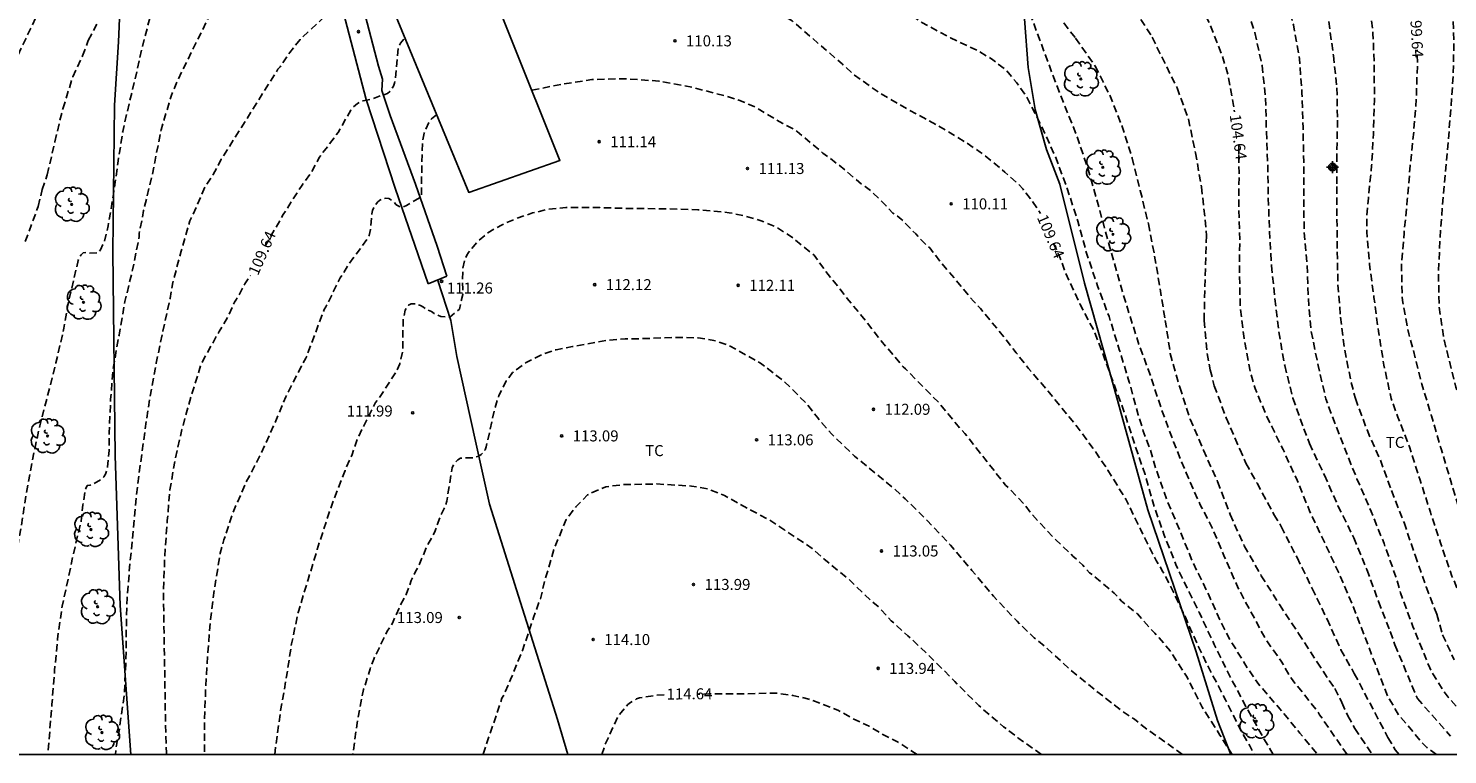
# Model space of a CAD drawing. Units: metres. Extents: x 579244 to 579595, y 4793540 to 4793790.
# Drawn here: x 579327 to 579423, y 4793540 to 4793590 of the extents above; entities that cross this region are included whole.
import ezdxf

# ---------------------------------------------------------------- set-up
doc = ezdxf.new("R2010")
doc.units = ezdxf.units.M
doc.header["$MEASUREMENT"] = 0
doc.linetypes.add('TRAZOS_NORMALES', pattern=[0.75, 0.5, -0.25])
for name, color, linetype in [('010106', 9, 'Continuous'), ('020194', 31, 'TRAZOS_NORMALES'), ('020195', 30, 'TRAZOS_NORMALES'), ('020204', 9, 'Continuous'), ('020307', 24, 'Continuous'), ('020308', 9, 'Continuous'), ('060110', 9, 'Continuous'), ('060128', 7, 'Continuous'), ('070101', 9, 'Continuous'), ('080116', 9, 'Continuous'), ('100202', 3, 'Continuous'), ('100301', 7, 'Continuous'), ('Centroides', 1, 'Continuous')]:
    doc.layers.add(name, color=color, linetype=linetype)
doc.styles.add('ARIAL', font='arial.ttf', dxfattribs={"height": 1})
doc.styles.add('ARIALI', font='ariali.ttf', dxfattribs={"height": 1})

# ---------------------------------------------------------------- blocks, each defined once
blk = doc.blocks.new('COTAPU')
blk.add_circle((0, 0), 0.075)
blk = doc.blocks.new('ARBOL')
blk.add_circle((0, 0), 0.0587)
for centre, radius, start, end in [((-0.28, 0.855), 0.3, 359.28777, 173.60777), ((0.097, 0.97), 0.21, 23.15651, 160.46651), ((0.438, 0.881), 0.24, 301.57804, 139.32804), ((-0.564, 0.381), 0.532, 92.28, 254.58), ((-0.091, 0.321), 0.12, 119.14, 310.56), ((0.656, 0.288), 0.443, 319.85562, 114.76562), ((0.819, -0.249), 0.383, 235.52754, 62.02753), ((-0.556, -0.339), 0.555, 142.64, 266.54), ((-0.301, -0.676), 0.45, 213.78, 295.32), ((-0.039, -0.384), 0.21, 189.64, 323.88), ((0.299, -0.624), 0.532, 224.67, 0.24)]:
    blk.add_arc(centre, radius, start, end)
blk = doc.blocks.new('Centroide')
for points in [[(0.402, 0), (-0.402, 0)], [(0, -0.402), (0, 0.402)]]:
    blk.add_lwpolyline(points)
for radius in [0.256, 0.159]:
    blk.add_circle((0, 0), radius)

msp = doc.modelspace()

# ---------------------------------------------------------------- linework, layer by layer
at = {"layer": '010106'}
msp.add_lwpolyline([(579244.228, 4793540.311), (579594.218, 4793540.303), (579594.224, 4793790.296), (579244.234, 4793790.303)], close=True, dxfattribs=at)
at = {"layer": '020194', "flags": 128}
for points, elevation in [([(579299.887, 4793540.309), (579299.994, 4793541.496), (579300.202, 4793543.763), (579300.405, 4793546.13), (579300.61, 4793548.369), (579300.842, 4793550.695), (579300.985, 4793552.947), (579301.107, 4793555.411), (579301.328, 4793557.686), (579301.496, 4793559.692), (579301.612, 4793561.884), (579301.683, 4793564.186), (579301.728, 4793566.699), (579301.883, 4793568.891), (579302.161, 4793570.946), (579302.567, 4793573.227), (579303.031, 4793575.552), (579303.487, 4793577.856), (579303.716, 4793579.159), (579304.132, 4793581.21), (579304.664, 4793583.567), (579305.241, 4793585.722), (579305.888, 4793587.974), (579306.512, 4793590.258), (579306.794, 4793591.356), (579307.253, 4793592.537), (579307.926, 4793594.532), (579308.231, 4793595.623), (579308.902, 4793597.578), (579309.755, 4793599.725), (579310.608, 4793601.957), (579311.253, 4793603.889), (579311.893, 4793606.02), (579312.206, 4793607.076), (579312.659, 4793608.192), (579313.347, 4793610.393), (579313.74, 4793611.909), (579314.516, 4793614.021), (579315.011, 4793615.403), (579316.094, 4793617.635), (579316.89, 4793618.773), (579318.825, 4793621.148), (579319.671, 4793622.677), (579319.996, 4793623.263), (579320.717, 4793625.259), (579321.61, 4793627.479), (579322.632, 4793629.555), (579323.996, 4793631.463), (579324.977, 4793632.515), (579326.352, 4793634.42), (579327.555, 4793636.365), (579328.379, 4793638.414), (579329.052, 4793640.588), (579329.447, 4793641.639), (579331.6, 4793644.165), (579332.289, 4793645.252), (579332.709, 4793646.44), (579332.807, 4793647.654), (579333.064, 4793648.741), (579333.26, 4793649.16), (579333.422, 4793649.323), (579334.181, 4793649.886), (579336.096, 4793650.81), (579337.075, 4793651.396), (579339.107, 4793652.417), (579341.037, 4793653.792), (579342.073, 4793654.234), (579343.212, 4793654.607), (579344.344, 4793654.831), (579346.568, 4793654.871), (579348.913, 4793654.782), (579351.197, 4793654.824), (579353.465, 4793655.096), (579354.669, 4793655.151), (579355.452, 4793655.108), (579355.686, 4793655.048), (579355.882, 4793654.968), (579356.092, 4793654.844), (579357.129, 4793653.912), (579357.307, 4793653.79), (579357.506, 4793653.683), (579357.727, 4793653.589), (579358.827, 4793653.231), (579361.061, 4793653.005), (579362.176, 4793652.805), (579362.397, 4793652.717), (579363.48, 4793652.111), (579365.377, 4793650.497), (579367.135, 4793649.183), (579369.213, 4793648.082), (579371.252, 4793646.885), (579373.729, 4793645.154), (579373.848, 4793645.061), (579374.61, 4793644.646), (579375.096, 4793644.235), (579376.56, 4793642.658), (579377.36, 4793641.906), (579377.931, 4793641.573), (579379.047, 4793641.263), (579380.135, 4793641.184), (579381.18, 4793640.969), (579382.259, 4793640.87), (579383.05, 4793640.644), (579383.5, 4793638.39), (579383.675, 4793638.279), (579383.872, 4793638.21), (579384.678, 4793637.993), (579385.34, 4793637.838), (579387.579, 4793637.761), (579388.734, 4793637.738), (579389.585, 4793637.552), (579389.807, 4793637.446), (579389.976, 4793637.314), (579393.867, 4793634.807), (579394.387, 4793634.417), (579395.409, 4793633.904), (579396.604, 4793633.506), (579398.75, 4793632.938), (579401.058, 4793632.461), (579402.234, 4793632.138), (579404.272, 4793631.206), (579404.447, 4793631.104), (579404.647, 4793631.031), (579405.802, 4793630.335), (579406.586, 4793629.631), (579408.132, 4793627.939), (579409.524, 4793626.134), (579410.854, 4793624.229), (579411.419, 4793623.396), (579412.654, 4793621.902), (579413.492, 4793620.954), (579414.159, 4793620.115), (579415.416, 4793618.284), (579415.93, 4793617.272), (579416.747, 4793615.202), (579417.52, 4793613.146), (579418.533, 4793611.162), (579418.821, 4793610.57), (579419.185, 4793609.56), (579419.549, 4793608.759), (579420.241, 4793606.586), (579420.789, 4793604.682), (579421.335, 4793602.548), (579421.71, 4793600.317), (579421.889, 4793599.169), (579422.523, 4793596.931), (579422.665, 4793596.54), (579423.146, 4793594.383), (579423.452, 4793592.186), (579423.591, 4793591.081), (579423.668, 4793588.816), (579423.625, 4793586.526), (579423.462, 4793584.3), (579423.289, 4793582.063), (579423.088, 4793579.808), (579422.887, 4793577.623), (579422.725, 4793575.362), (579422.62, 4793573.054), (579422.662, 4793570.83), (579422.978, 4793568.629), (579423.528, 4793566.437), (579423.805, 4793565.323), (579424.526, 4793563.227), (579424.903, 4793562.173), (579425.483, 4793560.12), (579426.106, 4793557.957), (579426.96, 4793555.898), (579427.348, 4793554.879), (579429.258, 4793550.864), (579430.577, 4793548.845), (579431.219, 4793548.168), (579431.582, 4793547.859), (579432.398, 4793547.323), (579432.803, 4793547.113), (579433.236, 4793546.943), (579434.151, 4793546.673), (579435.085, 4793546.493), (579436.505, 4793546.372), (579444.948, 4793546.675), (579445.905, 4793546.497), (579447.304, 4793546.051), (579448.161, 4793545.67), (579449.018, 4793545.189), (579449.813, 4793544.64), (579451.669, 4793543.1), (579452.997, 4793541.682), (579453.281, 4793541.307), (579453.861, 4793540.306)], 98.64), ([(579370.127, 4793632.476), (579372.221, 4793632.085), (579374.431, 4793631.688), (579376.576, 4793631.355), (579378.876, 4793631.182), (579381.113, 4793631.091), (579383.375, 4793631.068), (579385.703, 4793631.079), (579388.036, 4793631.071), (579390.384, 4793631.06), (579391.585, 4793630.914), (579393.942, 4793630.39), (579394.956, 4793630.01), (579396.016, 4793629.504), (579397.937, 4793628.281), (579399.607, 4793626.828), (579401.195, 4793625.295), (579402.927, 4793623.883), (579404.474, 4793622.229), (579405.268, 4793621.341), (579405.954, 4793620.444), (579408.057, 4793618.155), (579409.369, 4793616.253), (579409.845, 4793615.24), (579410.573, 4793613.079), (579411.127, 4793610.912), (579411.883, 4793608.862), (579412.547, 4793607.284), (579413.236, 4793606.146), (579414.176, 4793604.101), (579415.121, 4793602.095), (579415.523, 4793601.049), (579415.88, 4793599.509), (579416.394, 4793597.627), (579416.849, 4793595.9), (579417.468, 4793593.774), (579417.899, 4793591.596), (579418.164, 4793589.385), (579418.253, 4793587.115), (579418.259, 4793584.827), (579418.198, 4793582.557), (579418.069, 4793580.394), (579417.855, 4793578.178), (579417.746, 4793577.029), (579417.741, 4793575.895), (579417.929, 4793573.695), (579418.231, 4793571.41), (579418.534, 4793569.136), (579418.91, 4793566.81), (579419.396, 4793564.553), (579419.863, 4793563.279), (579420.651, 4793561.25), (579421.356, 4793559.042), (579422.068, 4793556.805), (579422.788, 4793554.647), (579423.54, 4793552.445), (579424.445, 4793550.366), (579425.06, 4793548.542), (579425.25, 4793548.157), (579427.715, 4793545.215), (579428.04, 4793544.941), (579428.834, 4793544.394), (579429.247, 4793544.151), (579429.726, 4793544.031), (579430.609, 4793543.709), (579431.571, 4793543.459), (579432.045, 4793543.384), (579441.846, 4793542.756), (579443.308, 4793542.496), (579443.737, 4793542.363), (579444.278, 4793542.261), (579444.666, 4793542.099), (579445.498, 4793541.83), (579446.77, 4793541.21), (579447.182, 4793540.947), (579447.555, 4793540.657), (579447.929, 4793540.306)], 100.64), ([(579431.86, 4793540.307), (579429.651, 4793540.501), (579428.271, 4793540.8), (579426.926, 4793541.213), (579426.115, 4793541.615), (579424.902, 4793542.457), (579424.553, 4793542.772), (579423.28, 4793544.223), (579422.998, 4793544.596), (579422.244, 4793545.792), (579422.024, 4793546.208), (579420.875, 4793549.032), (579420.042, 4793551.322), (579419.728, 4793552.408), (579418.918, 4793554.666), (579418.039, 4793556.861), (579417.07, 4793559.086), (579416.217, 4793561.202), (579415.343, 4793563.438), (579414.953, 4793564.521), (579414.431, 4793566.793), (579413.956, 4793569.149), (579413.756, 4793571.443), (579413.689, 4793573.664), (579413.481, 4793575.921), (579413.448, 4793578.297), (579413.447, 4793580.651), (579413.407, 4793582.989), (579413.329, 4793585.332), (579413.158, 4793587.665), (579412.754, 4793589.969), (579412.147, 4793592.225), (579411.378, 4793594.442), (579410.516, 4793596.431), (579409.278, 4793599.76), (579408.251, 4793601.799), (579406.942, 4793603.632), (579406.142, 4793604.741), (579405.287, 4793605.831), (579404.482, 4793606.689), (579403.597, 4793607.945), (579402.27, 4793609.884), (579400.972, 4793611.883), (579399.599, 4793613.752), (579398.243, 4793615.629), (579397.666, 4793616.418), (579396.463, 4793617.784), (579395.646, 4793618.693), (579392.35, 4793621.857), (579390.595, 4793623.209), (579389.677, 4793623.817), (579388.737, 4793624.339), (579388.351, 4793624.513), (579388.009, 4793624.738), (579386.409, 4793625.521), (579384.309, 4793626.291), (579383.155, 4793626.469), (579380.918, 4793626.531), (579378.814, 4793626.538), (579376.475, 4793626.538), (579375.384, 4793626.532), (579373.119, 4793626.314), (579370.87, 4793625.99), (579368.607, 4793625.749), (579366.361, 4793625.66), (579364.152, 4793625.628), (579362.012, 4793625.674), (579360.945, 4793625.876), (579360.748, 4793625.953), (579360.54, 4793626.067), (579360.248, 4793626.19), (579359.896, 4793626.397), (579359.42, 4793626.542), (579358.135, 4793626.418), (579351.131, 4793624.096), (579349.805, 4793623.806), (579348.609, 4793623.651)], 102.64), ([(579345.222, 4793606.14), (579345.194, 4793605.14), (579345.33, 4793603.937), (579345.376, 4793601.569), (579345.363, 4793601.335), (579345.324, 4793601.117), (579345.187, 4793600.952), (579344.998, 4793600.881), (579343.943, 4793600.667), (579343.738, 4793600.657), (579343.531, 4793600.673), (579343.219, 4793600.943), (579342.911, 4793601.255), (579342.75, 4793601.375), (579342.564, 4793601.486), (579342.366, 4793601.519), (579342.153, 4793601.484), (579341.981, 4793601.367), (579341.386, 4793600.5), (579341.229, 4793600.332), (579340.226, 4793599.766), (579339.175, 4793599.274), (579338.337, 4793598.57), (579337.561, 4793597.758), (579336.925, 4793596.914), (579336.491, 4793595.872), (579335.904, 4793593.751), (579335.326, 4793591.675), (579334.945, 4793590.563), (579334.415, 4793588.501), (579333.879, 4793586.173), (579333.338, 4793583.867), (579333.074, 4793582.724), (579332.738, 4793580.548), (579332.44, 4793578.432), (579332.077, 4793576.297), (579331.822, 4793575.231), (579331.554, 4793574.661), (579331.43, 4793574.471), (579330.794, 4793574.446), (579330.577, 4793574.48), (579330.374, 4793574.465), (579330.239, 4793574.313), (579330.125, 4793574.125), (579330.041, 4793573.94), (579329.559, 4793571.888), (579329.318, 4793570.825), (579329.071, 4793569.332), (579328.528, 4793566.981), (579327.977, 4793564.806), (579327.423, 4793562.687), (579326.916, 4793560.341), (579326.506, 4793558.081), (579326.17, 4793555.913), (579325.975, 4793554.81), (579325.685, 4793552.577), (579325.385, 4793550.317), (579325.124, 4793548.269), (579324.881, 4793546.227), (579324.671, 4793544.216), (579324.473, 4793541.763), (579324.354, 4793540.309)], 106.64), ([(579416.407, 4793540.307), (579414.531, 4793543.019), (579414.405, 4793543.218), (579412.921, 4793545.098), (579412.77, 4793545.259), (579412.493, 4793545.664), (579411.924, 4793546.655), (579410.836, 4793548.198), (579408.989, 4793551.639), (579408.063, 4793553.751), (579407.181, 4793555.835), (579406.518, 4793557.109), (579406.412, 4793557.298), (579405.447, 4793559.472), (579404.585, 4793561.603), (579403.771, 4793563.81), (579403.041, 4793566.033), (579402.237, 4793568.229), (579401.557, 4793570.372), (579400.88, 4793572.6), (579400.261, 4793574.813), (579399.79, 4793576.512), (579399.374, 4793578.061), (579398.74, 4793580.252), (579398.031, 4793582.346), (579397.183, 4793584.479), (579396.346, 4793586.62), (579395.558, 4793588.754), (579394.735, 4793590.97), (579393.809, 4793592.916), (579392.48, 4793594.576), (579391.792, 4793595.415), (579391.555, 4793595.561), (579391.399, 4793595.691), (579390.661, 4793596.488), (579389.06, 4793597.97), (579387.44, 4793599.382), (579385.741, 4793600.793), (579384.885, 4793601.403), (579383.14, 4793602.806), (579382.249, 4793603.499), (579381.313, 4793604.075), (579379.228, 4793604.936), (579378.207, 4793605.353), (579377.129, 4793605.666), (579374.754, 4793606.094), (579372.305, 4793606.313), (579369.968, 4793606.323), (579367.783, 4793606.266), (579365.543, 4793606.032), (579363.3, 4793605.83), (579360.993, 4793605.434), (579359.951, 4793605.199), (579358.874, 4793604.866), (579356.926, 4793603.831), (579355.852, 4793603.599), (579354.814, 4793603.565), (579353.669, 4793603.63)], 107.64), ([(579355.937, 4793597.965), (579356.344, 4793597.883), (579358.575, 4793597.826), (579359.699, 4793597.971), (579360.823, 4793598.356), (579362.884, 4793599.241), (579363.926, 4793599.588), (579366.131, 4793600.021), (579368.315, 4793600.034), (579370.577, 4793599.945), (579372.911, 4793599.655), (579373.907, 4793599.515), (579376.104, 4793598.919), (579377.181, 4793598.572), (579378.151, 4793598.16), (579379.039, 4793597.618), (579379.913, 4793596.98), (579381.563, 4793595.517), (579383.004, 4793593.818), (579384.255, 4793592.081), (579384.767, 4793591.709), (579386.361, 4793590.99), (579386.525, 4793590.866), (579386.551, 4793590.761), (579387.453, 4793590.144), (579389.417, 4793589.086), (579391.347, 4793588.178), (579392.288, 4793587.604), (579393.204, 4793586.882), (579393.909, 4793586.043), (579394.54, 4793585.151), (579395.573, 4793583.163), (579396.541, 4793581.028), (579397.356, 4793578.837), (579398.073, 4793576.608), (579398.673, 4793574.425), (579399.42, 4793572.221), (579400.204, 4793570.121), (579400.899, 4793567.886), (579401.577, 4793565.664), (579402.192, 4793563.428), (579402.532, 4793562.325), (579403.022, 4793561.017), (579403.397, 4793559.715), (579404.148, 4793557.621), (579405.055, 4793555.461), (579405.932, 4793553.341), (579406.961, 4793551.218), (579407.911, 4793549.12), (579408.436, 4793548.123), (579409.63, 4793546.191), (579410.279, 4793545.224), (579411.82, 4793543.418), (579413.185, 4793541.773), (579414.391, 4793540.307)], 108.64), ([(579348.137, 4793599.088), (579347.667, 4793597.051), (579347.612, 4793596.845), (579347.529, 4793596.644), (579347.009, 4793596.295), (579346.631, 4793596.094), (579346.432, 4793596.016), (579346.011, 4793595.98), (579345.799, 4793595.98), (579345.413, 4793596.137), (579344.88, 4793596.522), (579344.686, 4793596.641), (579344.494, 4793596.713), (579344.286, 4793596.748), (579344.072, 4793596.757), (579343.864, 4793596.691), (579343.658, 4793596.576), (579342.156, 4793594.857), (579341.469, 4793594.286), (579341.018, 4793593.808), (579340.319, 4793592.931), (579339.916, 4793592.123), (579338.826, 4793590.298), (579337.825, 4793588.27), (579336.857, 4793586.302), (579336.387, 4793585.201), (579335.68, 4793582.82), (579335.255, 4793580.635), (579335.046, 4793579.597), (579334.491, 4793577.331), (579334.199, 4793575.772), (579334.192, 4793575.566), (579333.74, 4793573.291), (579333.221, 4793571.137), (579332.826, 4793568.86), (579332.438, 4793566.718), (579332.246, 4793564.487), (579332.157, 4793562.218), (579332.146, 4793561.003), (579332.036, 4793559.874), (579331.979, 4793559.628), (579331.895, 4793559.395), (579331.783, 4793559.213), (579331.651, 4793559.052), (579331.052, 4793558.717), (579330.859, 4793558.65), (579330.645, 4793558.61), (579330.557, 4793558.427), (579330.352, 4793557.312), (579330.241, 4793556.19), (579329.686, 4793553.853), (579329.221, 4793551.621), (579328.947, 4793550.416), (579328.63, 4793548.153), (579328.434, 4793546.026), (579328.256, 4793543.727), (579328.055, 4793541.288), (579327.958, 4793540.309)], 107.64), ([(579349.851, 4793594.942), (579349.781, 4793594.755), (579349.683, 4793593.648), (579349.708, 4793591.462), (579349.708, 4793591.249), (579349.366, 4793591.081), (579347.693, 4793590.906), (579347.476, 4793590.874), (579346.911, 4793590.577), (579346.721, 4793590.447), (579345.149, 4793588.988), (579344.443, 4793588.104), (579343.783, 4793587.124), (579343.639, 4793586.954), (579339.781, 4793580.825), (579339.225, 4793579.784), (579338.836, 4793579.195), (579338.699, 4793579.02), (579337.845, 4793577.053), (579337.646, 4793576.626), (579337.048, 4793574.582), (579336.476, 4793572.432), (579336.297, 4793571.354), (579335.799, 4793569.13), (579335.353, 4793566.95), (579334.918, 4793564.621), (579334.593, 4793562.388), (579334.284, 4793560.166), (579334.001, 4793557.94), (579333.787, 4793555.554), (579333.567, 4793553.348), (579333.368, 4793550.956), (579333.312, 4793548.749), (579333.287, 4793546.532), (579333.177, 4793544.399), (579332.844, 4793542.04), (579332.64, 4793540.927), (579332.572, 4793540.309)], 108.64), ([(579360.919, 4793585.525), (579362.929, 4793585.934), (579365.008, 4793586.25), (579367.315, 4793586.31), (579369.561, 4793586.144), (579371.824, 4793585.726), (579374.031, 4793585.15), (579374.994, 4793584.858), (579376.04, 4793584.419), (579377.997, 4793583.251), (579378.822, 4793582.827), (579378.983, 4793582.708), (579380.725, 4793581.249), (579381.837, 4793580.422), (579383.385, 4793579.11), (579383.595, 4793578.981), (579384.004, 4793578.672), (579385.023, 4793577.653), (579385.49, 4793577.168), (579385.689, 4793577.041), (579386.057, 4793576.753), (579387.042, 4793575.748), (579387.664, 4793575.088), (579388.002, 4793574.789), (579388.778, 4793573.781), (579389.716, 4793572.674), (579390.97, 4793571.16), (579391.454, 4793570.659), (579392.82, 4793569.016), (579393.879, 4793567.661), (579394.721, 4793566.588), (579396.151, 4793564.923), (579397.008, 4793563.868), (579398.039, 4793562.612), (579399.303, 4793560.895), (579400.121, 4793559.67), (579401.344, 4793557.682), (579402.331, 4793555.652), (579403.405, 4793553.516), (579403.872, 4793552.754), (579404.704, 4793551.108), (579405.394, 4793549.66), (579406.33, 4793547.541), (579407.066, 4793546.07), (579408.122, 4793544.027), (579409.198, 4793541.897), (579409.752, 4793540.956), (579410.063, 4793540.307)], 110.64), ([(579354.436, 4793583.848), (579354.094, 4793583.585), (579353.958, 4793583.437), (579353.596, 4793582.607), (579353.531, 4793582.387), (579353.473, 4793581.939), (579353.414, 4793579.695), (579353.415, 4793578.595), (579353.399, 4793578.381), (579353.268, 4793578.207), (579352.379, 4793577.678), (579352.186, 4793577.599), (579351.985, 4793577.553), (579351.659, 4793577.756), (579351.539, 4793577.918), (579351.37, 4793578.052), (579351.185, 4793578.156), (579350.968, 4793578.183), (579350.767, 4793578.13), (579350.578, 4793578.041), (579350.418, 4793577.904), (579350.277, 4793577.729), (579350.155, 4793577.54), (579350.071, 4793577.332), (579350.025, 4793577.113), (579349.941, 4793576.036), (579349.9, 4793575.834), (579349.841, 4793575.642), (579349.759, 4793575.455), (579348.477, 4793573.701), (579347.879, 4793572.76), (579346.894, 4793570.779), (579346.787, 4793570.602), (579345.543, 4793567.286), (579345.228, 4793566.745), (579344.18, 4793564.661), (579343.435, 4793562.907), (579342.505, 4793560.829), (579341.452, 4793558.803), (579340.55, 4793556.731), (579339.961, 4793554.912), (579339.712, 4793554.021), (579339.331, 4793551.718), (579339.045, 4793549.5), (579338.863, 4793547.264), (579338.72, 4793544.933), (579338.635, 4793542.645), (579338.626, 4793540.42), (579338.627, 4793540.309)], 110.64), ([(579343.422, 4793540.308), (579343.484, 4793540.891), (579343.813, 4793543.306), (579344.192, 4793545.442), (579344.564, 4793547.84), (579345.008, 4793549.973), (579345.694, 4793552.228), (579346.31, 4793554.271), (579347.018, 4793556.451), (579347.416, 4793557.621), (579348.21, 4793559.653), (579348.684, 4793560.734), (579349.064, 4793561.832), (579349.767, 4793563.268), (579350.269, 4793564.273), (579350.408, 4793564.422), (579350.537, 4793564.596), (579351.747, 4793566.479), (579351.924, 4793566.9), (579352.124, 4793567.756), (579352.158, 4793569.91), (579352.293, 4793570.545), (579352.395, 4793570.737), (579352.529, 4793570.893), (579352.71, 4793570.986), (579352.933, 4793570.991), (579353.155, 4793570.947), (579353.348, 4793570.867), (579353.533, 4793570.76), (579353.709, 4793570.632), (579354.083, 4793570.475), (579354.261, 4793570.337), (579354.717, 4793570.13), (579355.337, 4793570.088), (579356.001, 4793570.627), (579356.208, 4793571.621), (579356.229, 4793571.994), (579356.187, 4793572.471), (579356.226, 4793573.424), (579356.388, 4793574.09), (579356.496, 4793574.309), (579356.601, 4793574.482), (579357.192, 4793575.196), (579357.916, 4793575.824), (579358.843, 4793576.35), (579359.881, 4793576.798), (579360.971, 4793577.17), (579362.024, 4793577.427), (579363.231, 4793577.548), (579365.535, 4793577.533), (579367.819, 4793577.473), (579370.095, 4793577.454), (579372.214, 4793577.388), (579374.351, 4793577.192), (579375.401, 4793576.969), (579376.534, 4793576.639), (579377.594, 4793576.189), (579378.517, 4793575.599), (579380.134, 4793574.291), (579380.884, 4793573.242), (579382.263, 4793571.518), (579382.375, 4793571.35), (579383.26, 4793570.303), (579384.696, 4793568.46), (579386.198, 4793566.694), (579386.352, 4793566.556), (579387.469, 4793565.423), (579388.594, 4793564.278), (579389.937, 4793562.655), (579390.38, 4793562.171), (579391.738, 4793560.439), (579393.15, 4793558.648), (579393.356, 4793558.477), (579394.413, 4793557.355), (579394.974, 4793556.627), (579396.576, 4793554.928), (579397.744, 4793553.816), (579398.416, 4793553.192), (579398.868, 4793552.679), (579399.085, 4793552.532), (579400.555, 4793551.3), (579401.046, 4793550.754), (579402.128, 4793549.875), (579403.175, 4793548.695), (579403.326, 4793548.561), (579403.618, 4793548.259), (579404.354, 4793547.358), (579405.507, 4793545.58), (579406.541, 4793543.539), (579407.75, 4793541.634), (579408.57, 4793540.307)], 111.64), ([(579405.21, 4793540.307), (579404.57, 4793540.761), (579402.82, 4793542.002), (579401.933, 4793542.707), (579401.146, 4793543.231), (579399.311, 4793544.652), (579397.532, 4793546.11), (579395.825, 4793547.679), (579395.102, 4793548.248), (579393.95, 4793549.38), (579392.345, 4793551.08), (579390.871, 4793552.839), (579389.406, 4793554.567), (579387.839, 4793556.225), (579386.324, 4793557.721), (579385.467, 4793558.497), (579383.749, 4793559.903), (579382.886, 4793560.611), (579381.318, 4793562.139), (579380.37, 4793563.219), (579379.66, 4793564.152), (579378.096, 4793565.706), (579376.477, 4793566.954), (579374.35, 4793568.145), (579373.294, 4793568.5), (579372.231, 4793568.672), (579370.63, 4793568.699), (579368.367, 4793568.615), (579367.26, 4793568.606), (579366.041, 4793568.498), (579363.691, 4793568.084), (579362.567, 4793567.866), (579361.524, 4793567.498), (579360.519, 4793566.993), (579359.609, 4793566.302), (579359.169, 4793565.741), (579358.668, 4793564.746), (579358.347, 4793563.675), (579357.859, 4793561.469), (579357.81, 4793561.253), (579357.731, 4793561.058), (579357.619, 4793560.883), (579357.477, 4793560.73), (579357.298, 4793560.608), (579356.9, 4793560.502), (579356.272, 4793560.499), (579356.056, 4793560.475), (579355.869, 4793560.361), (579355.715, 4793560.205), (579355.596, 4793560.028), (579355.503, 4793559.828), (579355.123, 4793557.566), (579355.072, 4793557.33), (579354.68, 4793556.491), (579354.286, 4793555.42), (579353.732, 4793554.4), (579353.211, 4793553.123), (579352.999, 4793552.759), (579352.704, 4793552.147), (579352.363, 4793551.2), (579351.925, 4793550.394), (579351.432, 4793549.259), (579351.062, 4793548.696), (579350.153, 4793546.792), (579349.907, 4793546.147), (579349.554, 4793544.961), (579349.456, 4793544.741), (579349.022, 4793542.447), (579348.731, 4793540.308)], 112.64), ([(579395.612, 4793540.307), (579393.996, 4793541.454), (579393.027, 4793542.197), (579391.327, 4793543.642), (579389.702, 4793545.282), (579388.147, 4793546.84), (579386.511, 4793548.396), (579385.37, 4793549.418), (579384.492, 4793550.381), (579384.006, 4793550.768), (579382.431, 4793552.291), (579380.781, 4793553.625), (579380.004, 4793554.334), (579378.129, 4793555.57), (579377.247, 4793556.176), (579375.105, 4793557.335), (579374.038, 4793557.936), (579372.923, 4793558.374), (579371.792, 4793558.586), (579369.434, 4793558.725), (579367.159, 4793558.681), (579365.955, 4793558.534), (579364.905, 4793558.099), (579364.703, 4793557.975), (579363.907, 4793557.166), (579363.261, 4793556.305), (579362.452, 4793554.371), (579361.788, 4793552.12), (579361.497, 4793550.903), (579361.028, 4793549.629), (579360.283, 4793547.397), (579359.461, 4793545.407), (579359.018, 4793544.351), (579358.883, 4793544.141), (579357.59, 4793540.308)], 113.64)]:
    msp.add_lwpolyline(points, dxfattribs=dict(at, elevation=elevation))
at = {"layer": '020194'}
for points, elevation in [([(579409.412, 4793591.621), (579410.131, 4793589.45), (579410.618, 4793587.205), (579410.851, 4793584.986), (579410.91, 4793582.7), (579410.999, 4793580.459), (579411.036, 4793578.183), (579411.127, 4793575.922), (579411.252, 4793573.585), (579411.491, 4793571.318), (579411.753, 4793569.075), (579412.16, 4793566.782), (579412.716, 4793564.571), (579413.456, 4793562.488), (579413.844, 4793561.482), (579414.861, 4793559.321), (579415.779, 4793557.247), (579416.854, 4793555.069), (579417.744, 4793552.899), (579418.547, 4793550.726), (579419.339, 4793548.679), (579419.661, 4793547.766), (579421.183, 4793544.125), (579423.447, 4793541.566)], 103.64), ([(579401.966, 4793590.978), (579403.131, 4793589.133), (579404.129, 4793587.121), (579404.832, 4793585.685), (579405.602, 4793583.565), (579406.083, 4793581.274), (579406.491, 4793578.95), (579406.744, 4793576.7), (579406.828, 4793575.632), (579406.664, 4793569.855), (579406.888, 4793567.608), (579407.085, 4793566.492), (579407.366, 4793565.41), (579408.167, 4793563.234), (579409.095, 4793561.093), (579409.515, 4793560.146), (579410.274, 4793558.779), (579411.427, 4793556.644), (579411.924, 4793555.829), (579412.994, 4793553.727), (579414.025, 4793551.617), (579415.038, 4793549.52), (579415.981, 4793547.446), (579416.893, 4793545.825), (579419.18, 4793541.472), (579419.685, 4793540.64), (579419.935, 4793540.307)], 105.64), ([(579326.44, 4793575.222), (579327.236, 4793577.394), (579327.312, 4793577.618), (579327.593, 4793578.76), (579327.94, 4793579.778), (579328.451, 4793582.019), (579328.992, 4793584.27), (579329.676, 4793586.435), (579330.341, 4793587.861), (579330.725, 4793588.921), (579331.317, 4793590.015)], 105.64), ([(579397.125, 4793590.105), (579397.919, 4793589.071), (579399.251, 4793587.175), (579400.249, 4793585.19), (579401.077, 4793583.114), (579401.778, 4793580.913), (579402.325, 4793578.7), (579402.886, 4793576.426), (579403.304, 4793574.235), (579403.68, 4793572.018), (579404.025, 4793569.862), (579404.371, 4793567.597), (579405.011, 4793565.304), (579405.719, 4793563.142), (579406.627, 4793561.03), (579407.592, 4793558.883), (579408.441, 4793556.651), (579409.406, 4793554.508), (579410.565, 4793552.476), (579411.797, 4793550.516), (579413.101, 4793548.555), (579414.363, 4793546.599), (579415.557, 4793544.802), (579416.053, 4793543.842), (579416.451, 4793542.95), (579416.935, 4793542.085), (579418.105, 4793540.307)], 106.64), ([(579415.157, 4793590.206), (579415.469, 4793587.888), (579415.709, 4793585.688), (579415.751, 4793583.478), (579415.699, 4793581.155), (579415.71, 4793578.967), (579415.712, 4793576.759), (579415.734, 4793574.518), (579415.776, 4793572.282), (579415.956, 4793570.069), (579416.239, 4793567.834), (579416.683, 4793565.634), (579416.966, 4793564.537), (579417.758, 4793562.399), (579418.67, 4793560.342), (579419.425, 4793558.274), (579420.277, 4793556.092), (579421.028, 4793553.871), (579421.788, 4793551.722), (579422.35, 4793550.254), (579422.511, 4793549.853), (579422.904, 4793548.448), (579423.695, 4793546.744)], 101.64)]:
    msp.add_lwpolyline(points, dxfattribs=dict(at, elevation=elevation))
at = {"layer": '020195', "flags": 128}
for points, elevation in [([(579328.608, 4793593.274), (579330.574, 4793596.45), (579333.276, 4793600.56), (579334.365, 4793602.504), (579335.476, 4793604.558), (579335.995, 4793605.584), (579336.438, 4793606.572), (579336.921, 4793608.466), (579337.274, 4793609.525), (579337.595, 4793609.76), (579338.201, 4793609.972), (579338.678, 4793610.063), (579340.595, 4793610.091), (579340.673, 4793611.41), (579340.729, 4793612.492), (579341.079, 4793613.634), (579341.639, 4793614.521), (579342.361, 4793615.497), (579342.902, 4793615.998), (579344.753, 4793617.301), (579345.729, 4793617.853), (579346.71, 4793618.246), (579347.531, 4793618.52), (579348.884, 4793618.828), (579350.993, 4793619.38), (579353.292, 4793619.697), (579355.473, 4793619.908), (579357.811, 4793620.105), (579360.139, 4793620.289), (579362.506, 4793620.298), (579364.881, 4793620.318), (579367.259, 4793620.439), (579369.639, 4793620.533), (579371.891, 4793620.54), (579374.187, 4793620.443), (579375.413, 4793620.274), (579376.491, 4793620.024), (579378.588, 4793619.208), (579380.15, 4793618.377), (579381.125, 4793617.729), (579382.993, 4793616.252), (579384.755, 4793614.816), (579386.35, 4793613.3), (579388.018, 4793611.765), (579388.531, 4793611.364), (579389.377, 4793610.67), (579390.986, 4793609.118), (579392.635, 4793607.5), (579393.747, 4793606.294), (579394.653, 4793605.284), (579394.783, 4793605.102), (579395.371, 4793604.429), (579395.954, 4793603.609), (579397.432, 4793601.81), (579398.178, 4793600.941), (579398.689, 4793600.481), (579399.524, 4793599.375), (579400.288, 4793598.383), (579401.148, 4793597.092), (579401.82, 4793596.217), (579403.477, 4793594.665), (579403.649, 4793594.488), (579404.502, 4793593.47), (579404.649, 4793593.312), (579404.762, 4793593.099), (579405.097, 4793592.82), (579405.839, 4793591.996), (579406.527, 4793591.038), (579407.063, 4793590.033), (579407.903, 4793587.851), (579408.246, 4793586.779), (579408.672, 4793584.484), (579408.74, 4793584.05)], 104.64), ([(579358.504, 4793591.556), (579359.912, 4793591.841), (579362.021, 4793592.302), (579364.184, 4793592.666), (579365.335, 4793592.79), (579367.708, 4793592.831), (579369.996, 4793592.753), (579372.34, 4793592.337), (579374.529, 4793591.723), (579375.605, 4793591.369), (579376.661, 4793591.128), (579377.737, 4793590.776), (579378.636, 4793590.248), (579380.387, 4793588.733), (579382.03, 4793587.319), (579382.876, 4793586.555), (579384.531, 4793585.374), (579386.461, 4793584.253), (579388.584, 4793583.102), (579390.527, 4793581.928), (579391.44, 4793581.321), (579393.109, 4793579.95), (579393.993, 4793579.163), (579394.347, 4793578.781), (579394.991, 4793577.96), (579395.527, 4793577.142)], 109.64), ([(579342.774, 4793574.902), (579342.877, 4793575.105), (579343.991, 4793577.057), (579345.278, 4793579.059), (579345.946, 4793579.995), (579346.444, 4793580.938), (579347.733, 4793582.657), (579348.597, 4793584.167), (579348.726, 4793584.332), (579349.047, 4793584.629), (579349.232, 4793584.736), (579349.428, 4793584.804), (579350.074, 4793584.947), (579351.088, 4793585.312), (579351.251, 4793585.437), (579351.388, 4793585.599), (579351.501, 4793585.8), (579351.572, 4793586.006), (579351.621, 4793586.224), (579351.822, 4793588.364), (579351.978, 4793588.734), (579352.274, 4793589.078)], 109.64), ([(579450.793, 4793540.306), (579450.267, 4793541.033), (579449.624, 4793541.706), (579448.154, 4793542.922), (579447.74, 4793543.162), (579445.97, 4793543.958), (579445.07, 4793544.201), (579444.156, 4793544.356), (579434.762, 4793544.553), (579433.307, 4793544.707), (579432.384, 4793544.908), (579431.494, 4793545.238), (579431.066, 4793545.462), (579430.254, 4793546.035), (579428.851, 4793547.418), (579427.724, 4793548.995), (579427.029, 4793550.282), (579426.475, 4793551.031), (579425.856, 4793552.343), (579425.535, 4793553.359), (579424.588, 4793555.494), (579424.137, 4793556.591), (579423.471, 4793558.911), (579422.8, 4793561.113), (579422.14, 4793563.373), (579421.485, 4793565.518), (579420.906, 4793567.832), (579420.593, 4793568.937), (579420.165, 4793571.204), (579420.101, 4793573.53), (579420.279, 4793575.794), (579420.497, 4793578.073), (579420.699, 4793580.379), (579420.938, 4793582.695), (579421.11, 4793584.93), (579421.185, 4793587.192), (579421.177, 4793588.281)], 99.64), ([(579409.024, 4793581.838), (579409.051, 4793579.918), (579409.035, 4793577.628), (579409.093, 4793575.384), (579409.077, 4793573.129), (579409.124, 4793570.874), (579409.392, 4793568.627), (579409.824, 4793566.302), (579410.145, 4793565.214), (579410.976, 4793563.226), (579412.045, 4793561.076), (579412.998, 4793558.988), (579413.841, 4793556.907), (579414.856, 4793554.762), (579415.868, 4793552.596), (579416.819, 4793550.383), (579417.609, 4793548.317), (579418.304, 4793546.51), (579419.161, 4793544.287), (579419.911, 4793543.018), (579421.483, 4793541.14), (579421.828, 4793540.798), (579422.482, 4793540.307)], 104.64), ([(579411.382, 4793540.307), (579410.547, 4793541.716), (579409.515, 4793543.578), (579408.423, 4793545.646), (579407.355, 4793547.8), (579406.325, 4793550), (579405.625, 4793551.42), (579404.792, 4793553.138), (579403.926, 4793555.312), (579403.306, 4793557.077), (579402.651, 4793559.362), (579401.937, 4793561.45), (579401.237, 4793563.599), (579400.431, 4793565.791), (579399.596, 4793568.087), (579399.18, 4793569.147), (579398.207, 4793570.996), (579397.225, 4793573.135), (579396.847, 4793574.174), (579396.413, 4793575.1)], 109.64), ([(579336.049, 4793540.309), (579336.044, 4793540.435), (579335.98, 4793542.617), (579335.944, 4793544.88), (579335.912, 4793547.078), (579335.869, 4793549.336), (579335.843, 4793551.523), (579335.934, 4793553.817), (579336.105, 4793556.236), (579336.288, 4793558.334), (579336.627, 4793560.322), (579337.099, 4793562.432), (579337.726, 4793564.677), (579338.375, 4793566.793), (579338.568, 4793567.189), (579339.631, 4793569.106), (579340.248, 4793570.129), (579340.676, 4793571.093), (579340.818, 4793571.297), (579341.388, 4793572.349), (579341.758, 4793572.916)], 109.64), ([(579369.922, 4793544.381), (579369.418, 4793544.355), (579368.246, 4793544.163), (579368.045, 4793544.091), (579367.638, 4793543.851), (579367.443, 4793543.707), (579366.83, 4793542.986), (579365.888, 4793540.952), (579365.674, 4793540.308)], 114.64), ([(579387.132, 4793540.308), (579385.813, 4793541.181), (579384.808, 4793541.673), (579383.864, 4793542.238), (579382.769, 4793542.752), (579381.738, 4793543.337), (579379.769, 4793544.082), (579378.689, 4793544.337), (579377.495, 4793544.491), (579375.166, 4793544.437), (579372.961, 4793544.43), (579372.151, 4793544.427)], 114.64)]:
    msp.add_lwpolyline(points, dxfattribs=dict(at, elevation=elevation))
at = {"layer": '020195', "elevation": 104.64}
msp.add_lwpolyline([(579325.626, 4793587.269), (579327.561, 4793591.304)], dxfattribs=at)
at = {"layer": '060110', "flags": 128}
for points in [[(579353.854, 4793572.34), (579351.62, 4793578.864), (579349.641, 4793584.89), (579348.091, 4793590.805), (579347.609, 4793592.528), (579346.197, 4793596.121), (579344.081, 4793600.175), (579341.253, 4793604.168), (579340.399, 4793605.387), (579339.836, 4793605.746), (579339.461, 4793606.165), (579339.17, 4793606.607), (579339.049, 4793607.184), (579338.851, 4793608.642), (579338.529, 4793611.48), (579338.106, 4793613.057), (579337.278, 4793614.33), (579336.852, 4793614.758), (579336.672, 4793614.889)], [(579349.454, 4793591.064), (579350.471, 4793587.173), (579350.752, 4793586.279), (579350.7, 4793585.505), (579351.267, 4793583.796), (579352.998, 4793579.135), (579354.472, 4793574.904), (579355.124, 4793572.867)], [(579353.854, 4793572.34), (579355.124, 4793572.867)]]:
    msp.add_lwpolyline(points, dxfattribs=at)
at = {"layer": '060128', "flags": 128}
msp.add_lwpolyline([(579354.529, 4793572.564), (579355.411, 4793569.861), (579355.819, 4793567.409), (579357.077, 4793561.632), (579358.041, 4793557.355), (579360.152, 4793550.648), (579362.665, 4793542.694), (579363.359, 4793540.308)], dxfattribs=at)
at = {"layer": '070101', "flags": 128}
for points in [[(579333.084, 4793595.69), (579332.784, 4793588.83), (579332.503, 4793584.516), (579332.39, 4793574.532), (579332.555, 4793560.638), (579332.908, 4793550.457), (579333.621, 4793540.309)], [(579394.186, 4793593.716), (579394.696, 4793587.066), (579395.183, 4793584.203), (579395.952, 4793581.488), (579396.846, 4793579.124), (579398.531, 4793572.399), (579400.252, 4793566.311), (579402.85, 4793556.966), (579406.12, 4793547.296), (579407.58, 4793542.622), (579408.498, 4793540.307)]]:
    msp.add_lwpolyline(points, dxfattribs=at)
at = {"layer": '080116', "flags": 128}
msp.add_lwpolyline([(579349.4, 4793614.29), (579362.831, 4793580.75), (579356.617, 4793578.572), (579342.94, 4793611.659), (579349.4, 4793614.29)], dxfattribs=at)

# ---------------------------------------------------------------- block references
at = {"layer": '020204', "rotation": 359.9987685839998}
for p in [(579349.115, 4793589.519, 108.842), (579370.656, 4793588.887, 110.134), (579365.5, 4793582.019, 111.138), (579375.596, 4793580.197, 111.133), (579389.456, 4793577.79, 110.105), (579354.773, 4793572.518, 111.263), (579365.198, 4793572.292, 112.12), (579374.959, 4793572.246, 112.112), (579352.811, 4793563.568, 111.985), (579384.169, 4793563.807, 112.087), (579362.946, 4793561.998, 113.09), (579376.213, 4793561.729, 113.064), (579384.715, 4793554.163, 113.054), (579371.919, 4793551.885, 113.99), (579355.978, 4793549.636, 113.085), (579365.092, 4793548.136, 114.102), (579384.485, 4793546.171, 113.941)]:
    msp.add_blockref('COTAPU', p, dxfattribs=at)
at = {"layer": '100202', "rotation": 359.9987685839998}
for p in [(579398.281, 4793586.293), (579399.778, 4793580.278), (579329.593, 4793577.753), (579400.473, 4793575.714), (579330.403, 4793571.086), (579327.956, 4793561.987), (579330.906, 4793555.623), (579331.362, 4793550.369), (579331.654, 4793541.806), (579410.214, 4793542.577)]:
    msp.add_blockref('ARBOL', p, dxfattribs=at)
at = {"layer": 'Centroides', "rotation": 359.9987685839998}
msp.add_blockref('Centroide', (579415.405, 4793580.293), dxfattribs=at)

# ---------------------------------------------------------------- texts
at = {"layer": '020307', "style": 'ARIALI'}
for s, rotation, p in [('99.64', 272.92477, (579420.715, 4793590.276)), ('104.64', 277.95477, (579408.409, 4793583.841)), ('109.64', 293.06077, (579395.28, 4793576.868)), ('109.64', 66.50777, (579342.272, 4793572.864)), ('114.64', 0.49177, (579370.084, 4793544.048))]:
    msp.add_text(s, height=0.75, rotation=rotation, dxfattribs=at).set_placement(p)
at = {"layer": '020308', "style": 'ARIAL'}
for s, p in [('110.13', (579371.406, 4793588.512)), ('111.14', (579366.25, 4793581.644)), ('111.13', (579376.346, 4793579.822)), ('110.11', (579390.206, 4793577.415)), ('111.26', (579355.138, 4793571.686)), ('112.12', (579365.948, 4793571.917)), ('112.11', (579375.709, 4793571.871)), ('112.09', (579384.919, 4793563.432)), ('111.99', (579348.321, 4793563.315)), ('113.09', (579363.696, 4793561.623)), ('113.06', (579376.963, 4793561.354)), ('113.05', (579385.465, 4793553.788)), ('113.99', (579372.669, 4793551.51)), ('113.09', (579351.733, 4793549.261)), ('114.10', (579365.842, 4793547.761)), ('113.94', (579385.234, 4793545.796))]:
    msp.add_text(s, height=0.75, rotation=359.99877, dxfattribs=at).set_placement(p)
at = {"layer": '100301', "style": 'ARIAL'}
for p in [(579368.629, 4793560.621), (579419.039, 4793561.181)]:
    msp.add_text('TC', height=0.75, rotation=359.99877, dxfattribs=at).set_placement(p)

doc.saveas('drawing.dxf')
